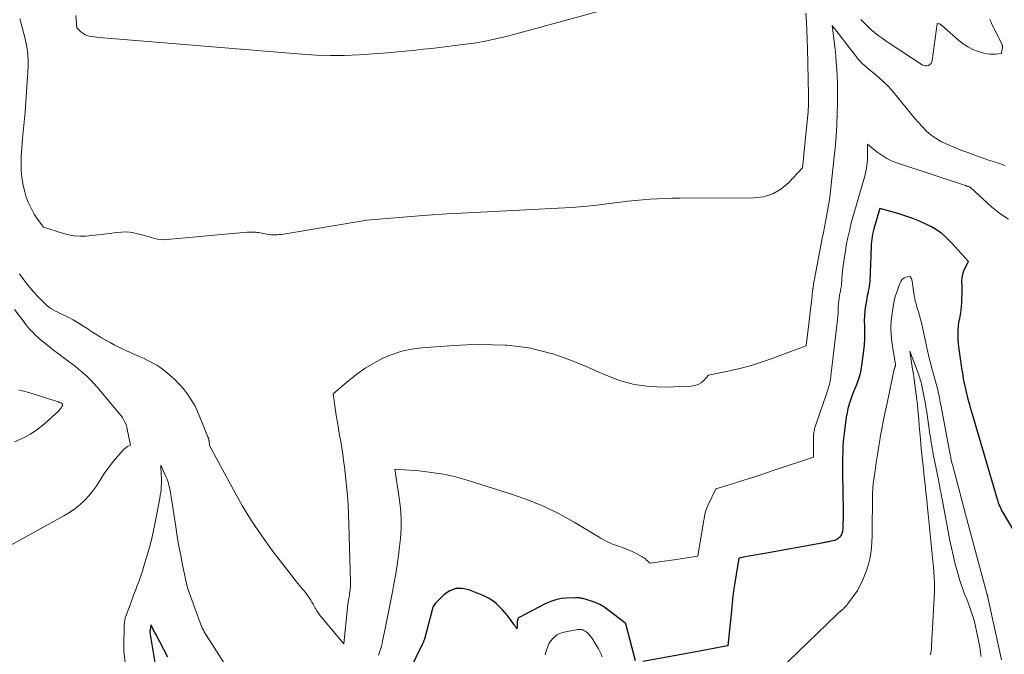
# Model space of a CAD drawing. Units: feet. Extents: x 1161672 to 1166672, y 7068870 to 7075277.
# Drawn here: x 1162143 to 1162322, y 7070597 to 7070713 of the extents above; entities that cross this region are included whole.
import ezdxf

# ---------------------------------------------------------------- set-up
doc = ezdxf.new("R2010")
doc.units = ezdxf.units.FT
doc.header["$MEASUREMENT"] = 0
doc.layers.add('Level 44', color=7, linetype='Continuous', lineweight=0)
doc.layers.add('Level 45', color=7, linetype='Continuous', lineweight=0)

msp = doc.modelspace()

# ---------------------------------------------------------------- linework, layer by layer
at = {"layer": 'Level 44', "color": 32, "linetype": 'Continuous', "lineweight": 30, "elevation": 2260, "flags": 128}
for points in [[(1162323.58, 7070619.77), (1162321.65, 7070623.05), (1162321.48, 7070623.34), (1162321.32, 7070623.64), (1162321.18, 7070623.95), (1162321.04, 7070624.25), (1162320.9, 7070624.58), (1162320.78, 7070624.9), (1162320.67, 7070625.23), (1162320.57, 7070625.56), (1162315.95, 7070641.25), (1162315.72, 7070642.02), (1162315.51, 7070642.79), (1162315.3, 7070643.57), (1162315.1, 7070644.35), (1162314.97, 7070644.85), (1162314.84, 7070645.38), (1162314.72, 7070645.91), (1162314.61, 7070646.44), (1162314.5, 7070646.97), (1162314.41, 7070647.5), (1162314.31, 7070648.03), (1162314.23, 7070648.57), (1162314.15, 7070649.1), (1162313.55, 7070653.34), (1162313.48, 7070653.96), (1162313.43, 7070654.59), (1162313.4, 7070655.21), (1162313.39, 7070655.83), (1162313.42, 7070656.46), (1162313.47, 7070657.08), (1162313.55, 7070657.7), (1162313.66, 7070658.31), (1162313.7, 7070658.51), (1162313.83, 7070659.23), (1162313.94, 7070659.94), (1162314.01, 7070660.66), (1162314.07, 7070661.39), (1162314.07, 7070661.41), (1162314.1, 7070662.15), (1162314.12, 7070662.88), (1162314.12, 7070663.62), (1162314.12, 7070664.36), (1162314.1, 7070665.3), (1162314.13, 7070665.93), (1162314.23, 7070666.56), (1162314.42, 7070667.16), (1162314.67, 7070667.74), (1162315.27, 7070668.89), (1162313.43, 7070670.95), (1162312.87, 7070671.57), (1162312.3, 7070672.17), (1162311.71, 7070672.76), (1162311.11, 7070673.35), (1162310.49, 7070673.89), (1162309.84, 7070674.39), (1162309.14, 7070674.83), (1162308.41, 7070675.23), (1162307.54, 7070675.66), (1162306.35, 7070676.21), (1162305.13, 7070676.72), (1162303.89, 7070677.15), (1162302.64, 7070677.55), (1162299.17, 7070678.54), (1162298.16, 7070675.26), (1162298.03, 7070674.8), (1162297.92, 7070674.34), (1162297.82, 7070673.88), (1162297.74, 7070673.41), (1162297.67, 7070672.94), (1162297.62, 7070672.47), (1162297.58, 7070672), (1162297.56, 7070671.52), (1162297.3, 7070665.27), (1162297.27, 7070664.82), (1162297.22, 7070664.38), (1162297.15, 7070663.94), (1162297.05, 7070663.5), (1162296.95, 7070663.06), (1162296.86, 7070662.62), (1162296.78, 7070662.18), (1162296.7, 7070661.74), (1162296.55, 7070660.81), (1162296.43, 7070659.9), (1162296.35, 7070658.99), (1162296.32, 7070658.08), (1162296.34, 7070657.16), (1162296.35, 7070656.88), (1162296.37, 7070655.82), (1162296.36, 7070654.77), (1162296.29, 7070653.71), (1162296.18, 7070652.66), (1162295.84, 7070649.91), (1162295.7, 7070649.08), (1162295.52, 7070648.27), (1162295.27, 7070647.47), (1162294.98, 7070646.69), (1162294.95, 7070646.6), (1162294.65, 7070645.86), (1162294.35, 7070645.12), (1162294.07, 7070644.38), (1162293.8, 7070643.63), (1162293.56, 7070642.88), (1162293.34, 7070642.12), (1162293.18, 7070641.34), (1162293.05, 7070640.56), (1162292.7, 7070638.02), (1162292.59, 7070637.05), (1162292.5, 7070636.08), (1162292.44, 7070635.1), (1162292.4, 7070634.12), (1162292.38, 7070633.14), (1162292.37, 7070632.16), (1162292.37, 7070631.19), (1162292.37, 7070630.21), (1162292.45, 7070623.53), (1162292.45, 7070622.96), (1162292.45, 7070622.4), (1162292.45, 7070621.83), (1162292.44, 7070621.26), (1162292.43, 7070620.55), (1162292.42, 7070620.34), (1162292.41, 7070620.13), (1162292.38, 7070619.92), (1162292.35, 7070619.72), (1162292.34, 7070619.68), (1162292.29, 7070619.5), (1162292.24, 7070619.32), (1162292.16, 7070619.14), (1162292.07, 7070618.97), (1162291.96, 7070618.82), (1162291.84, 7070618.67), (1162291.71, 7070618.55), (1162291.56, 7070618.43), (1162291.49, 7070618.38), (1162291.29, 7070618.27), (1162291.09, 7070618.16), (1162290.87, 7070618.09), (1162290.65, 7070618.02), (1162290.25, 7070617.93), (1162290.05, 7070617.88), (1162289.84, 7070617.84), (1162289.63, 7070617.8), (1162289.42, 7070617.76), (1162289.22, 7070617.72), (1162289.01, 7070617.68), (1162288.8, 7070617.64), (1162288.59, 7070617.61), (1162277.87, 7070615.66), (1162277.14, 7070615.53), (1162276.41, 7070615.4), (1162275.68, 7070615.27), (1162274.95, 7070615.14), (1162273.49, 7070614.88), (1162272.99, 7070611.88), (1162272.75, 7070610.38), (1162272.54, 7070608.88), (1162272.35, 7070607.37), (1162272.18, 7070605.86), (1162271.47, 7070598.88), (1162268.88, 7070598.4), (1162267.59, 7070598.16), (1162266.3, 7070597.93), (1162265, 7070597.69), (1162263.71, 7070597.45), (1162256.03, 7070596.06)], [(1162254.69, 7070596.17), (1162253, 7070602.66), (1162252.98, 7070602.72), (1162252.96, 7070602.78), (1162252.94, 7070602.83), (1162252.91, 7070602.89), (1162252.88, 7070602.94), (1162252.84, 7070602.99), (1162252.8, 7070603.03), (1162252.75, 7070603.07), (1162249.66, 7070605.46), (1162248.92, 7070605.97), (1162248.15, 7070606.41), (1162247.33, 7070606.77), (1162246.49, 7070607.07), (1162245.08, 7070607.48), (1162244.92, 7070607.52), (1162244.75, 7070607.56), (1162244.58, 7070607.59), (1162244.42, 7070607.62), (1162244.25, 7070607.63), (1162244.08, 7070607.64), (1162243.91, 7070607.65), (1162243.74, 7070607.64), (1162242.1, 7070607.58), (1162241.13, 7070607.48), (1162240.18, 7070607.29), (1162239.26, 7070606.98), (1162238.37, 7070606.59), (1162233.51, 7070604.06), (1162233.44, 7070604.02), (1162233.38, 7070603.96), (1162233.32, 7070603.9), (1162233.27, 7070603.83), (1162233.24, 7070603.75), (1162233.21, 7070603.68), (1162233.19, 7070603.59), (1162233.17, 7070603.51), (1162233.15, 7070603.3), (1162233.14, 7070603.11), (1162233.12, 7070602.92), (1162233.11, 7070602.73), (1162233.1, 7070602.54), (1162233.08, 7070601.96), (1162232.93, 7070602.22), (1162232.85, 7070602.35), (1162232.77, 7070602.48), (1162232.69, 7070602.6), (1162232.61, 7070602.72), (1162232.05, 7070603.49), (1162231.68, 7070603.99), (1162231.3, 7070604.48), (1162230.89, 7070604.96), (1162230.48, 7070605.42), (1162230.06, 7070605.88), (1162229.39, 7070606.52), (1162228.67, 7070607.09), (1162227.89, 7070607.56), (1162227.06, 7070607.97), (1162224.3, 7070609.1), (1162223.09, 7070609.35), (1162221.94, 7070609.33), (1162220.86, 7070608.91), (1162219.84, 7070608.22), (1162218.21, 7070606.6), (1162218.07, 7070606.44), (1162217.95, 7070606.26), (1162217.85, 7070606.08), (1162217.77, 7070605.88), (1162217.63, 7070605.46), (1162216.23, 7070600.11), (1162216.2, 7070600), (1162216.16, 7070599.89), (1162216.13, 7070599.78), (1162216.09, 7070599.68), (1162216.05, 7070599.57), (1162216.01, 7070599.47), (1162215.96, 7070599.37), (1162215.92, 7070599.26), (1162213.43, 7070594.13)], [(1162169.51, 7070596.82), (1162167.32, 7070601), (1162167.17, 7070601.29), (1162167.03, 7070601.57), (1162166.88, 7070601.86), (1162166.74, 7070602.15), (1162166.46, 7070602.73), (1162166.29, 7070601.74), (1162166.28, 7070601.69), (1162166.27, 7070601.63), (1162166.27, 7070601.57), (1162166.27, 7070601.52), (1162166.27, 7070601.46), (1162166.27, 7070601.4), (1162166.28, 7070601.35), (1162166.28, 7070601.29), (1162167.14, 7070595.86)]]:
    msp.add_lwpolyline(points, dxfattribs=at)
at = {"layer": 'Level 45', "color": 32, "linetype": 'Continuous', "lineweight": 0, "flags": 128}
for points, elevation in [([(1162255.22, 7070716.41), (1162231.36, 7070709.94), (1162229.49, 7070709.47), (1162227.6, 7070709.06), (1162225.7, 7070708.72), (1162223.79, 7070708.44), (1162221.87, 7070708.2), (1162219.95, 7070707.97), (1162218.03, 7070707.74), (1162216.1, 7070707.53), (1162214.66, 7070707.37), (1162212.07, 7070707.11), (1162209.49, 7070706.87), (1162206.9, 7070706.67), (1162204.31, 7070706.5), (1162201.72, 7070706.41), (1162199.12, 7070706.39), (1162196.53, 7070706.47), (1162193.95, 7070706.63), (1162157.02, 7070709.69), (1162156.57, 7070709.74), (1162156.12, 7070709.79), (1162155.68, 7070709.85), (1162155.23, 7070709.93), (1162154.81, 7070710.04), (1162154.41, 7070710.2), (1162154.04, 7070710.43), (1162153.69, 7070710.71), (1162152.95, 7070711.41), (1162152.77, 7070713.66)], 2268), ([(1162285.69, 7070714.11), (1162285.78, 7070712.51), (1162285.86, 7070710.92), (1162285.92, 7070709.32), (1162285.97, 7070707.72), (1162286.18, 7070699.2), (1162286.19, 7070698.68), (1162286.19, 7070698.15), (1162286.18, 7070697.63), (1162286.16, 7070697.1), (1162286.13, 7070696.58), (1162286.1, 7070696.05), (1162286.06, 7070695.53), (1162286.01, 7070695.01), (1162285.1, 7070685.94), (1162282.53, 7070683.2), (1162281.15, 7070682.06), (1162279.66, 7070681.18), (1162278, 7070680.68), (1162276.22, 7070680.45), (1162262.76, 7070680.42), (1162261.4, 7070680.4), (1162260.04, 7070680.36), (1162258.68, 7070680.3), (1162257.32, 7070680.22), (1162255.96, 7070680.11), (1162254.61, 7070679.99), (1162253.25, 7070679.84), (1162251.9, 7070679.68), (1162249.94, 7070679.43), (1162247.61, 7070679.15), (1162245.27, 7070678.91), (1162242.93, 7070678.73), (1162240.59, 7070678.59), (1162222.94, 7070677.71), (1162221.2, 7070677.62), (1162219.47, 7070677.51), (1162217.73, 7070677.38), (1162216, 7070677.25), (1162205.76, 7070676.38), (1162190.57, 7070673.86), (1162190.19, 7070673.81), (1162189.82, 7070673.77), (1162189.44, 7070673.74), (1162189.06, 7070673.73), (1162188.69, 7070673.73), (1162188.31, 7070673.76), (1162187.93, 7070673.8), (1162187.56, 7070673.86), (1162186.37, 7070674.1), (1162186.07, 7070674.15), (1162185.78, 7070674.19), (1162185.47, 7070674.22), (1162185.17, 7070674.24), (1162184.87, 7070674.24), (1162184.57, 7070674.24), (1162184.27, 7070674.22), (1162183.96, 7070674.2), (1162169.35, 7070672.86), (1162168.77, 7070672.84), (1162168.21, 7070672.87), (1162167.65, 7070672.96), (1162167.09, 7070673.09), (1162166.54, 7070673.25), (1162165.98, 7070673.41), (1162165.43, 7070673.57), (1162164.87, 7070673.72), (1162164.04, 7070673.94), (1162163.07, 7070674.14), (1162162.09, 7070674.26), (1162161.1, 7070674.25), (1162160.11, 7070674.17), (1162158.95, 7070674), (1162157.87, 7070673.85), (1162156.79, 7070673.72), (1162155.71, 7070673.61), (1162154.62, 7070673.52), (1162153.54, 7070673.51), (1162152.47, 7070673.57), (1162151.42, 7070673.75), (1162150.37, 7070674.02), (1162146.89, 7070675.12), (1162145.67, 7070676.75), (1162145.55, 7070676.93), (1162145.43, 7070677.11), (1162145.32, 7070677.29), (1162145.22, 7070677.48), (1162144.52, 7070678.83), (1162144.12, 7070679.71), (1162143.77, 7070680.61), (1162143.49, 7070681.54), (1162143.26, 7070682.48), (1162143.16, 7070683.01), (1162142.97, 7070684.23), (1162142.85, 7070685.46), (1162142.82, 7070686.69), (1162142.86, 7070687.93), (1162143.1, 7070691.3), (1162143.15, 7070691.9), (1162143.2, 7070692.49), (1162143.26, 7070693.09), (1162143.32, 7070693.68), (1162143.39, 7070694.28), (1162143.44, 7070694.87), (1162143.49, 7070695.47), (1162143.54, 7070696.07), (1162143.99, 7070702.58), (1162144.02, 7070703.11), (1162144.06, 7070703.64), (1162144.08, 7070704.16), (1162144.1, 7070704.69), (1162144.11, 7070705.22), (1162144.1, 7070705.75), (1162144.07, 7070706.28), (1162144.03, 7070706.8), (1162144.01, 7070706.99), (1162143.93, 7070707.6), (1162143.83, 7070708.21), (1162143.71, 7070708.82), (1162143.57, 7070709.42), (1162142.72, 7070712.67), (1162142.66, 7070712.87), (1162142.59, 7070713.07)], 2266), ([(1162319.17, 7070713), (1162319.22, 7070712.86), (1162319.28, 7070712.72), (1162319.33, 7070712.58), (1162319.4, 7070712.44), (1162319.46, 7070712.3), (1162321.4, 7070708.35), (1162321.42, 7070708.3), (1162321.44, 7070708.25), (1162321.45, 7070708.2), (1162321.46, 7070708.15), (1162321.47, 7070708.09), (1162321.47, 7070708.04), (1162321.47, 7070707.99), (1162321.47, 7070707.93), (1162321.28, 7070706.78), (1162320.21, 7070706.66), (1162319.68, 7070706.63), (1162319.15, 7070706.65), (1162318.63, 7070706.72), (1162318.11, 7070706.84), (1162317.1, 7070707.14), (1162316.11, 7070707.51), (1162315.17, 7070707.95), (1162314.3, 7070708.51), (1162313.47, 7070709.16), (1162310.38, 7070711.91), (1162310.27, 7070712), (1162310.15, 7070712.07), (1162310.02, 7070712.13), (1162309.89, 7070712.18), (1162309.61, 7070712.25), (1162309.56, 7070712.18), (1162308.7, 7070705.51), (1162308.61, 7070705.22), (1162308.47, 7070704.96), (1162308.26, 7070704.76), (1162308, 7070704.6), (1162307.7, 7070704.53), (1162307.4, 7070704.52), (1162307.11, 7070704.59), (1162306.83, 7070704.72), (1162300.28, 7070709.03), (1162299.57, 7070709.52), (1162298.87, 7070710.04), (1162298.19, 7070710.58), (1162297.53, 7070711.14), (1162296.89, 7070711.73), (1162296.27, 7070712.34), (1162295.67, 7070712.96)], 2266), ([(1162321.97, 7070686.3), (1162321.72, 7070686.41), (1162321.3, 7070686.58), (1162320.89, 7070686.74), (1162320.47, 7070686.88), (1162320.04, 7070687.02), (1162319.62, 7070687.15), (1162319.19, 7070687.28), (1162318.77, 7070687.42), (1162318.35, 7070687.57), (1162316.76, 7070688.13), (1162316.05, 7070688.39), (1162315.33, 7070688.65), (1162314.61, 7070688.91), (1162313.9, 7070689.17), (1162313.19, 7070689.45), (1162312.48, 7070689.74), (1162311.79, 7070690.05), (1162311.1, 7070690.37), (1162310.4, 7070690.7), (1162309.41, 7070691.26), (1162308.48, 7070691.89), (1162307.63, 7070692.63), (1162306.84, 7070693.44), (1162305.55, 7070694.95), (1162304.74, 7070695.91), (1162303.94, 7070696.87), (1162303.15, 7070697.85), (1162302.37, 7070698.83), (1162301.56, 7070699.8), (1162300.72, 7070700.72), (1162299.83, 7070701.59), (1162298.9, 7070702.43), (1162296.78, 7070704.21), (1162296.52, 7070704.43), (1162296.27, 7070704.65), (1162296.02, 7070704.88), (1162295.78, 7070705.11), (1162295.54, 7070705.36), (1162295.31, 7070705.6), (1162295.09, 7070705.86), (1162294.88, 7070706.13), (1162290.5, 7070711.85), (1162290.99, 7070707.56), (1162291.12, 7070706.33), (1162291.23, 7070705.1), (1162291.31, 7070703.87), (1162291.38, 7070702.64), (1162291.43, 7070701.4), (1162291.46, 7070700.17), (1162291.46, 7070698.93), (1162291.44, 7070697.7), (1162291.39, 7070695.89), (1162291.31, 7070693.76), (1162291.19, 7070691.63), (1162291.02, 7070689.5), (1162290.8, 7070687.37), (1162290.09, 7070681.14), (1162289.96, 7070680.13), (1162289.81, 7070679.13), (1162289.64, 7070678.13), (1162289.46, 7070677.13), (1162289.26, 7070676.13), (1162289.06, 7070675.14), (1162288.87, 7070674.14), (1162288.67, 7070673.15), (1162287.23, 7070665.67), (1162287.18, 7070665.4), (1162287.14, 7070665.13), (1162287.1, 7070664.86), (1162287.06, 7070664.59), (1162287.01, 7070664.16), (1162287, 7070664.1), (1162287, 7070664.05), (1162286.98, 7070663.99), (1162286.97, 7070663.94), (1162286.96, 7070663.88), (1162286.95, 7070663.83), (1162286.94, 7070663.77), (1162286.93, 7070663.71), (1162286.91, 7070663.6), (1162286.89, 7070663.48), (1162286.88, 7070663.37), (1162286.87, 7070663.25), (1162286.86, 7070663.13), (1162286.86, 7070663.11), (1162286.86, 7070662.99), (1162286.85, 7070662.86), (1162286.84, 7070662.74), (1162286.82, 7070662.61), (1162285.71, 7070653.52), (1162279.21, 7070651.1), (1162277.38, 7070650.47), (1162275.53, 7070649.89), (1162273.66, 7070649.4), (1162271.77, 7070648.97), (1162267.97, 7070648.19), (1162267.08, 7070647.21), (1162266.6, 7070646.8), (1162266.08, 7070646.48), (1162265.49, 7070646.29), (1162264.87, 7070646.19), (1162259.99, 7070646.02), (1162257.19, 7070646.13), (1162254.44, 7070646.48), (1162251.76, 7070647.22), (1162249.14, 7070648.21), (1162247.98, 7070648.75), (1162245.97, 7070649.63), (1162243.93, 7070650.48), (1162241.88, 7070651.25), (1162239.8, 7070651.98), (1162237.69, 7070652.58), (1162235.56, 7070653.08), (1162233.4, 7070653.41), (1162231.22, 7070653.62), (1162230.94, 7070653.63), (1162228.61, 7070653.73), (1162226.27, 7070653.75), (1162223.94, 7070653.69), (1162221.6, 7070653.57), (1162215.76, 7070653.14), (1162213.92, 7070652.91), (1162212.12, 7070652.53), (1162210.38, 7070651.96), (1162208.67, 7070651.25), (1162207.02, 7070650.38), (1162205.43, 7070649.43), (1162203.92, 7070648.35), (1162202.46, 7070647.2), (1162199.62, 7070644.77), (1162199.86, 7070643.04), (1162199.98, 7070642.18), (1162200.11, 7070641.32), (1162200.25, 7070640.45), (1162200.4, 7070639.59), (1162200.61, 7070638.39), (1162200.81, 7070637.24), (1162201, 7070636.1), (1162201.19, 7070634.95), (1162201.37, 7070633.8), (1162201.53, 7070632.64), (1162201.69, 7070631.49), (1162201.82, 7070630.33), (1162201.95, 7070629.18), (1162202.06, 7070628.02), (1162202.22, 7070626.29), (1162202.35, 7070624.55), (1162202.44, 7070622.81), (1162202.5, 7070621.07), (1162202.77, 7070610.49), (1162202.78, 7070610.19), (1162202.77, 7070609.9), (1162202.76, 7070609.6), (1162202.74, 7070609.3), (1162202.71, 7070609), (1162202.68, 7070608.7), (1162202.63, 7070608.41), (1162202.58, 7070608.11), (1162202.52, 7070607.78), (1162202.49, 7070607.61), (1162202.46, 7070607.43), (1162202.43, 7070607.26), (1162202.4, 7070607.09), (1162202.37, 7070606.92), (1162202.35, 7070606.74), (1162202.33, 7070606.57), (1162202.31, 7070606.4), (1162201.57, 7070599.27), (1162197.45, 7070604.16), (1162197.17, 7070604.52), (1162196.9, 7070604.89), (1162196.65, 7070605.27), (1162196.42, 7070605.67), (1162196.38, 7070605.73), (1162196.18, 7070606.1), (1162195.97, 7070606.47), (1162195.76, 7070606.84), (1162195.55, 7070607.21), (1162195.33, 7070607.57), (1162195.09, 7070607.92), (1162194.84, 7070608.26), (1162194.58, 7070608.59), (1162193.82, 7070609.49), (1162193.17, 7070610.27), (1162192.54, 7070611.06), (1162191.91, 7070611.85), (1162191.29, 7070612.65), (1162188.54, 7070616.27), (1162186.62, 7070618.92), (1162184.78, 7070621.63), (1162183.08, 7070624.43), (1162181.46, 7070627.28), (1162177.14, 7070635.35), (1162177.03, 7070636.29), (1162177.02, 7070636.35), (1162177.01, 7070636.42), (1162176.99, 7070636.49), (1162176.97, 7070636.56), (1162176.95, 7070636.63), (1162176.92, 7070636.69), (1162176.9, 7070636.75), (1162176.87, 7070636.81), (1162176.84, 7070636.87), (1162176.82, 7070636.93), (1162176.79, 7070637), (1162176.77, 7070637.06), (1162175.44, 7070640.43), (1162174.96, 7070641.54), (1162174.43, 7070642.63), (1162173.81, 7070643.67), (1162173.15, 7070644.68), (1162173.11, 7070644.74), (1162172.39, 7070645.67), (1162171.62, 7070646.56), (1162170.79, 7070647.39), (1162169.91, 7070648.18), (1162169.1, 7070648.85), (1162168.59, 7070649.25), (1162168.06, 7070649.64), (1162167.51, 7070649.99), (1162166.95, 7070650.32), (1162166.37, 7070650.63), (1162165.79, 7070650.93), (1162165.2, 7070651.21), (1162164.6, 7070651.48), (1162164.25, 7070651.63), (1162163.49, 7070651.96), (1162162.74, 7070652.3), (1162161.98, 7070652.64), (1162161.23, 7070652.99), (1162160.48, 7070653.35), (1162159.74, 7070653.72), (1162159.01, 7070654.11), (1162158.28, 7070654.52), (1162158.23, 7070654.55), (1162157.48, 7070655), (1162156.75, 7070655.45), (1162156.02, 7070655.91), (1162155.3, 7070656.39), (1162154.95, 7070656.63), (1162154.08, 7070657.19), (1162153.2, 7070657.73), (1162152.29, 7070658.24), (1162151.37, 7070658.72), (1162150.35, 7070659.22), (1162149.93, 7070659.43), (1162149.5, 7070659.64), (1162149.08, 7070659.86), (1162148.67, 7070660.08), (1162148.26, 7070660.32), (1162147.87, 7070660.58), (1162147.51, 7070660.88), (1162147.17, 7070661.2), (1162145.94, 7070662.45), (1162145.02, 7070663.43), (1162144.14, 7070664.45), (1162143.32, 7070665.51), (1162142.53, 7070666.61)], 2264), ([(1162322.6, 7070676.56), (1162321.01, 7070677.61), (1162319.5, 7070678.82), (1162315.64, 7070682.34), (1162315.58, 7070682.38), (1162315.52, 7070682.42), (1162315.51, 7070682.42), (1162315.49, 7070682.43), (1162315.47, 7070682.44), (1162315.46, 7070682.45), (1162315.27, 7070682.51), (1162315.2, 7070682.54), (1162315.14, 7070682.56), (1162315.07, 7070682.58), (1162315.01, 7070682.6), (1162314.95, 7070682.63), (1162314.88, 7070682.65), (1162314.82, 7070682.67), (1162314.75, 7070682.69), (1162302.42, 7070686.78), (1162301.4, 7070687.18), (1162300.43, 7070687.65), (1162299.5, 7070688.22), (1162298.62, 7070688.86), (1162296.91, 7070690.24), (1162296.89, 7070687.7), (1162296.88, 7070687.26), (1162296.85, 7070686.83), (1162296.8, 7070686.39), (1162296.74, 7070685.95), (1162296.65, 7070685.52), (1162296.56, 7070685.09), (1162296.46, 7070684.66), (1162296.34, 7070684.24), (1162294.41, 7070677.58), (1162294.02, 7070676.15), (1162293.66, 7070674.72), (1162293.34, 7070673.27), (1162293.05, 7070671.82), (1162292.94, 7070671.23), (1162292.75, 7070670.07), (1162292.57, 7070668.9), (1162292.44, 7070667.73), (1162292.32, 7070666.56), (1162292.17, 7070664.72), (1162292.15, 7070664.46), (1162292.11, 7070664.21), (1162292.07, 7070663.97), (1162292.01, 7070663.72), (1162291.96, 7070663.47), (1162291.9, 7070663.22), (1162291.86, 7070662.97), (1162291.81, 7070662.72), (1162291.73, 7070662.2), (1162291.66, 7070661.69), (1162291.6, 7070661.18), (1162291.57, 7070660.66), (1162291.56, 7070660.15), (1162291.56, 7070660.04), (1162291.54, 7070659.47), (1162291.52, 7070658.9), (1162291.47, 7070658.33), (1162291.41, 7070657.76), (1162290.15, 7070647.52), (1162290.1, 7070647.17), (1162290.04, 7070646.83), (1162289.96, 7070646.49), (1162289.87, 7070646.15), (1162289.76, 7070645.81), (1162289.66, 7070645.47), (1162289.55, 7070645.14), (1162289.44, 7070644.81), (1162287.54, 7070639.29), (1162287.43, 7070638.96), (1162287.34, 7070638.64), (1162287.26, 7070638.31), (1162287.19, 7070637.98), (1162287.15, 7070637.72), (1162287.11, 7070637.52), (1162287.09, 7070637.31), (1162287.07, 7070637.11), (1162287.06, 7070636.9), (1162287.06, 7070636.69), (1162287.05, 7070636.49), (1162287.05, 7070636.28), (1162287.05, 7070636.07), (1162287.07, 7070633.22), (1162279.53, 7070630.73), (1162277.83, 7070630.17), (1162276.13, 7070629.62), (1162274.42, 7070629.07), (1162272.71, 7070628.53), (1162269.3, 7070627.45), (1162267.87, 7070624.57), (1162267.69, 7070624.16), (1162267.53, 7070623.74), (1162267.41, 7070623.31), (1162267.31, 7070622.88), (1162267.22, 7070622.43), (1162267.14, 7070621.99), (1162267.07, 7070621.55), (1162266.99, 7070621.11), (1162266.03, 7070615.23), (1162262.49, 7070614.69), (1162261.63, 7070614.56), (1162260.77, 7070614.43), (1162259.91, 7070614.3), (1162259.04, 7070614.17), (1162257.32, 7070613.92), (1162256.58, 7070614.61), (1162256.47, 7070614.71), (1162256.35, 7070614.81), (1162256.23, 7070614.9), (1162256.1, 7070614.98), (1162255.97, 7070615.05), (1162255.84, 7070615.13), (1162255.71, 7070615.2), (1162255.57, 7070615.27), (1162254.54, 7070615.81), (1162254.08, 7070616.04), (1162253.62, 7070616.26), (1162253.16, 7070616.46), (1162252.69, 7070616.65), (1162252.43, 7070616.75), (1162252.08, 7070616.88), (1162251.74, 7070617), (1162251.39, 7070617.12), (1162251.04, 7070617.24), (1162250.69, 7070617.35), (1162250.35, 7070617.48), (1162250.01, 7070617.63), (1162249.68, 7070617.78), (1162249.56, 7070617.84), (1162249.18, 7070618.04), (1162248.79, 7070618.24), (1162248.41, 7070618.46), (1162248.04, 7070618.67), (1162243.48, 7070621.42), (1162240.78, 7070622.91), (1162238.02, 7070624.27), (1162235.17, 7070625.43), (1162232.26, 7070626.46), (1162224.04, 7070629.05), (1162221.89, 7070629.64), (1162219.72, 7070630.14), (1162217.52, 7070630.48), (1162215.3, 7070630.73), (1162210.83, 7070631.07), (1162211.66, 7070625.82), (1162211.79, 7070624.9), (1162211.89, 7070623.98), (1162211.96, 7070623.05), (1162212, 7070622.12), (1162212.01, 7070621.19), (1162211.99, 7070620.26), (1162211.94, 7070619.34), (1162211.86, 7070618.41), (1162211.7, 7070616.96), (1162211.5, 7070615.31), (1162211.28, 7070613.67), (1162211.02, 7070612.03), (1162210.74, 7070610.4), (1162210.42, 7070608.71), (1162210.25, 7070607.8), (1162210.08, 7070606.89), (1162209.91, 7070605.98), (1162209.73, 7070605.07), (1162209.55, 7070604.17), (1162209.37, 7070603.26), (1162209.18, 7070602.35), (1162209, 7070601.45), (1162208.7, 7070600.04), (1162208.53, 7070599.32), (1162208.35, 7070598.61), (1162208.13, 7070597.9), (1162207.89, 7070597.21)], 2262), ([(1162321.32, 7070596.31), (1162318.84, 7070607.68), (1162318.83, 7070607.74), (1162318.81, 7070607.8), (1162318.8, 7070607.86), (1162318.78, 7070607.92), (1162318.76, 7070607.98), (1162318.74, 7070608.04), (1162318.72, 7070608.1), (1162318.7, 7070608.16), (1162318.68, 7070608.22), (1162318.66, 7070608.28), (1162318.64, 7070608.34), (1162318.62, 7070608.4), (1162315.05, 7070621.71), (1162314.96, 7070622.03), (1162314.88, 7070622.35), (1162314.79, 7070622.67), (1162314.71, 7070622.98), (1162314.63, 7070623.3), (1162314.54, 7070623.62), (1162314.46, 7070623.94), (1162314.37, 7070624.26), (1162312.41, 7070631.69), (1162312.35, 7070631.94), (1162312.28, 7070632.2), (1162312.22, 7070632.46), (1162312.16, 7070632.72), (1162312.1, 7070632.98), (1162312.05, 7070633.24), (1162312, 7070633.5), (1162311.94, 7070633.76), (1162310.24, 7070642.75), (1162310.2, 7070642.97), (1162310.16, 7070643.18), (1162310.12, 7070643.4), (1162310.09, 7070643.61), (1162310.08, 7070643.63), (1162310.05, 7070643.83), (1162310.01, 7070644.04), (1162309.97, 7070644.24), (1162309.93, 7070644.44), (1162309.89, 7070644.64), (1162309.84, 7070644.84), (1162309.79, 7070645.04), (1162309.74, 7070645.24), (1162308.46, 7070650.1), (1162308.35, 7070650.49), (1162308.25, 7070650.88), (1162308.15, 7070651.27), (1162308.05, 7070651.66), (1162307.96, 7070652.06), (1162307.86, 7070652.45), (1162307.77, 7070652.84), (1162307.69, 7070653.23), (1162306.77, 7070657.45), (1162306.66, 7070657.91), (1162306.55, 7070658.37), (1162306.42, 7070658.83), (1162306.29, 7070659.28), (1162306.16, 7070659.74), (1162306.02, 7070660.19), (1162305.89, 7070660.65), (1162305.76, 7070661.11), (1162305.74, 7070661.16), (1162305.61, 7070661.65), (1162305.5, 7070662.14), (1162305.41, 7070662.63), (1162305.33, 7070663.12), (1162305.03, 7070665.32), (1162305, 7070665.48), (1162304.95, 7070665.63), (1162304.89, 7070665.77), (1162304.82, 7070665.92), (1162304.65, 7070666.19), (1162303.95, 7070666.03), (1162303.64, 7070665.91), (1162303.36, 7070665.75), (1162303.14, 7070665.51), (1162302.96, 7070665.22), (1162302.82, 7070664.88), (1162302.68, 7070664.54), (1162302.55, 7070664.2), (1162302.43, 7070663.86), (1162302.23, 7070663.28), (1162302.03, 7070662.65), (1162301.85, 7070662.01), (1162301.71, 7070661.36), (1162301.58, 7070660.71), (1162301.37, 7070659.42), (1162301.22, 7070658.12), (1162301.15, 7070656.82), (1162301.21, 7070655.51), (1162301.36, 7070654.21), (1162302.02, 7070650.1), (1162302.02, 7070650.07), (1162302.02, 7070650.05), (1162302.02, 7070650.03), (1162302.02, 7070650), (1162302.01, 7070649.91), (1162302.01, 7070649.89), (1162302, 7070649.86), (1162301.99, 7070649.84), (1162301.99, 7070649.82), (1162301.91, 7070649.66), (1162301.87, 7070649.56), (1162301.83, 7070649.46), (1162301.8, 7070649.36), (1162301.77, 7070649.25), (1162300.46, 7070643.07), (1162300.14, 7070641.53), (1162299.83, 7070639.97), (1162299.53, 7070638.42), (1162299.23, 7070636.87), (1162299.2, 7070636.68), (1162298.94, 7070635.22), (1162298.7, 7070633.75), (1162298.48, 7070632.28), (1162298.28, 7070630.81), (1162297.96, 7070628.37), (1162297.93, 7070628.12), (1162297.9, 7070627.86), (1162297.87, 7070627.6), (1162297.85, 7070627.34), (1162297.8, 7070626.82), (1162297.73, 7070618.85), (1162297.69, 7070617.82), (1162297.62, 7070616.8), (1162297.49, 7070615.78), (1162297.32, 7070614.76), (1162297.08, 7070613.76), (1162296.8, 7070612.78), (1162296.44, 7070611.83), (1162296.04, 7070610.89), (1162295.15, 7070609.03), (1162293.29, 7070606.49), (1162293.18, 7070606.33), (1162293.05, 7070606.19), (1162292.92, 7070606.05), (1162292.79, 7070605.91), (1162292.65, 7070605.78), (1162292.51, 7070605.65), (1162292.36, 7070605.53), (1162292.22, 7070605.41), (1162292.1, 7070605.31), (1162291.9, 7070605.14), (1162291.7, 7070604.97), (1162291.5, 7070604.79), (1162291.31, 7070604.61), (1162279, 7070592.7)], 2258), ([(1162141.59, 7070660.11), (1162143.73, 7070657.36), (1162144.13, 7070656.87), (1162144.55, 7070656.39), (1162144.99, 7070655.93), (1162145.44, 7070655.49), (1162145.9, 7070655.06), (1162146.38, 7070654.64), (1162146.86, 7070654.23), (1162147.36, 7070653.84), (1162148.74, 7070652.75), (1162149.39, 7070652.25), (1162150.03, 7070651.75), (1162150.69, 7070651.26), (1162151.35, 7070650.78), (1162152, 7070650.29), (1162152.64, 7070649.8), (1162153.28, 7070649.28), (1162153.9, 7070648.76), (1162154.08, 7070648.6), (1162154.77, 7070647.98), (1162155.45, 7070647.33), (1162156.08, 7070646.65), (1162156.7, 7070645.95), (1162160.76, 7070641.11), (1162161.01, 7070640.78), (1162161.25, 7070640.45), (1162161.46, 7070640.09), (1162161.66, 7070639.73), (1162161.87, 7070639.3), (1162161.94, 7070639.14), (1162162, 7070638.97), (1162162.05, 7070638.81), (1162162.09, 7070638.64), (1162162.72, 7070635.46), (1162162.2, 7070635.16), (1162161.95, 7070634.99), (1162161.71, 7070634.82), (1162161.49, 7070634.62), (1162161.28, 7070634.4), (1162159.95, 7070632.88), (1162159.2, 7070631.97), (1162158.49, 7070631.03), (1162157.83, 7070630.06), (1162157.21, 7070629.06), (1162156.58, 7070628.06), (1162155.9, 7070627.11), (1162155.15, 7070626.22), (1162154.35, 7070625.36), (1162153.49, 7070624.57), (1162152.59, 7070623.83), (1162151.62, 7070623.17), (1162150.62, 7070622.56), (1162137.93, 7070615.59)], 2264), ([(1162317.57, 7070596.93), (1162317.49, 7070597.6), (1162317.4, 7070598.26), (1162317.29, 7070598.92), (1162317.16, 7070599.58), (1162316.77, 7070601.56), (1162316.58, 7070602.41), (1162316.37, 7070603.25), (1162316.12, 7070604.09), (1162315.86, 7070604.91), (1162315.57, 7070605.74), (1162315.27, 7070606.55), (1162314.96, 7070607.37), (1162314.64, 7070608.18), (1162314.59, 7070608.31), (1162314.25, 7070609.19), (1162313.94, 7070610.07), (1162313.66, 7070610.97), (1162313.39, 7070611.87), (1162313.16, 7070612.7), (1162312.81, 7070614.03), (1162312.48, 7070615.37), (1162312.19, 7070616.71), (1162311.92, 7070618.06), (1162310.5, 7070625.6), (1162310.4, 7070626.11), (1162310.3, 7070626.63), (1162310.2, 7070627.14), (1162310.1, 7070627.66), (1162310, 7070628.17), (1162309.9, 7070628.69), (1162309.8, 7070629.2), (1162309.7, 7070629.72), (1162308.88, 7070633.81), (1162308.78, 7070634.32), (1162308.69, 7070634.84), (1162308.6, 7070635.36), (1162308.51, 7070635.88), (1162308.43, 7070636.4), (1162308.35, 7070636.91), (1162308.27, 7070637.43), (1162308.2, 7070637.95), (1162307.69, 7070641.45), (1162307.65, 7070641.73), (1162307.6, 7070642.02), (1162307.55, 7070642.3), (1162307.5, 7070642.58), (1162306.86, 7070645.94), (1162306.81, 7070646.23), (1162306.74, 7070646.52), (1162306.67, 7070646.8), (1162306.59, 7070647.09), (1162306.51, 7070647.37), (1162306.42, 7070647.65), (1162306.33, 7070647.93), (1162306.23, 7070648.21), (1162304.64, 7070652.55), (1162305.12, 7070649.26), (1162305.25, 7070648.34), (1162305.38, 7070647.42), (1162305.52, 7070646.49), (1162305.65, 7070645.57), (1162305.78, 7070644.65), (1162305.89, 7070643.72), (1162305.99, 7070642.8), (1162306.08, 7070641.87), (1162306.13, 7070641.33), (1162306.24, 7070640.14), (1162306.34, 7070638.94), (1162306.44, 7070637.74), (1162306.54, 7070636.54), (1162306.62, 7070635.61), (1162306.69, 7070634.74), (1162306.77, 7070633.87), (1162306.86, 7070633), (1162306.96, 7070632.14), (1162307.08, 7070631.08), (1162307.24, 7070629.68), (1162307.39, 7070628.28), (1162307.55, 7070626.88), (1162307.7, 7070625.48), (1162307.78, 7070624.65), (1162307.97, 7070622.84), (1162308.16, 7070621.03), (1162308.33, 7070619.21), (1162308.51, 7070617.4), (1162308.96, 7070612.55), (1162309, 7070612.08), (1162309.04, 7070611.61), (1162309.06, 7070611.14), (1162309.09, 7070610.67), (1162309.1, 7070610.19), (1162309.11, 7070609.72), (1162309.1, 7070609.25), (1162309.08, 7070608.78), (1162308.61, 7070599.94), (1162308.6, 7070599.62), (1162308.58, 7070599.31), (1162308.57, 7070598.99), (1162308.55, 7070598.68), (1162308.54, 7070598.39), (1162308.53, 7070598.22), (1162308.51, 7070598.05), (1162308.49, 7070597.88), (1162308.46, 7070597.72), (1162308.43, 7070597.55), (1162308.39, 7070597.39), (1162308.34, 7070597.22)], 2256), ([(1162142.41, 7070645.48), (1162142.71, 7070645.41), (1162143.01, 7070645.35), (1162143.31, 7070645.27), (1162143.61, 7070645.19), (1162143.91, 7070645.11), (1162144.2, 7070645.02), (1162149.23, 7070643.43), (1162149.42, 7070643.37), (1162149.61, 7070643.3), (1162149.79, 7070643.22), (1162149.97, 7070643.14), (1162150.17, 7070643.05), (1162150.24, 7070643), (1162150.29, 7070642.95), (1162150.33, 7070642.88), (1162150.34, 7070642.79), (1162150.34, 7070642.71), (1162150.33, 7070642.62), (1162150.3, 7070642.54), (1162150.26, 7070642.46), (1162150.14, 7070642.26), (1162150.02, 7070642.09), (1162149.9, 7070641.93), (1162149.76, 7070641.78), (1162149.62, 7070641.63), (1162147.12, 7070639.37), (1162145.86, 7070638.35), (1162144.54, 7070637.44), (1162143.12, 7070636.69), (1162141.64, 7070636.03)], 2266), ([(1162180.23, 7070595.07), (1162176.17, 7070601.43), (1162176.12, 7070601.52), (1162176.07, 7070601.6), (1162176.02, 7070601.69), (1162175.97, 7070601.78), (1162175.95, 7070601.81), (1162175.92, 7070601.88), (1162175.88, 7070601.96), (1162175.84, 7070602.03), (1162175.81, 7070602.11), (1162175.78, 7070602.18), (1162175.74, 7070602.26), (1162175.71, 7070602.33), (1162175.68, 7070602.41), (1162173.09, 7070609.45), (1162172.23, 7070613.58), (1162171.88, 7070615.31), (1162171.56, 7070617.05), (1162171.26, 7070618.79), (1162170.98, 7070620.53), (1162170.26, 7070625.32), (1162170.16, 7070625.92), (1162170.06, 7070626.52), (1162169.94, 7070627.11), (1162169.82, 7070627.71), (1162169.73, 7070628.13), (1162169.64, 7070628.51), (1162169.53, 7070628.88), (1162169.39, 7070629.24), (1162169.24, 7070629.6), (1162168.25, 7070631.76), (1162168.34, 7070630.05), (1162168.36, 7070629.51), (1162168.36, 7070628.98), (1162168.35, 7070628.44), (1162168.33, 7070627.91), (1162168.29, 7070627.37), (1162168.23, 7070626.84), (1162168.16, 7070626.31), (1162168.07, 7070625.78), (1162167.24, 7070621.33), (1162166.95, 7070619.88), (1162166.62, 7070618.44), (1162166.24, 7070617.01), (1162165.84, 7070615.59), (1162165.17, 7070613.38), (1162164.89, 7070612.49), (1162164.6, 7070611.61), (1162164.29, 7070610.72), (1162163.97, 7070609.85), (1162163.64, 7070608.97), (1162163.31, 7070608.1), (1162162.98, 7070607.22), (1162162.66, 7070606.35), (1162161.91, 7070604.32), (1162161.84, 7070604.14), (1162161.79, 7070603.96), (1162161.74, 7070603.78), (1162161.7, 7070603.59), (1162161.66, 7070603.41), (1162161.64, 7070603.22), (1162161.62, 7070603.03), (1162161.61, 7070602.84), (1162161.51, 7070598.76), (1162161.51, 7070598.66), (1162161.51, 7070598.55), (1162161.51, 7070598.44), (1162161.52, 7070598.33), (1162161.52, 7070598.22), (1162161.53, 7070598.11), (1162161.54, 7070598.01), (1162161.55, 7070597.9), (1162161.88, 7070594.82)], 2262), ([(1162248.6, 7070596.91), (1162248.42, 7070597.4), (1162248.2, 7070597.86), (1162247.95, 7070598.32), (1162246.89, 7070600.07), (1162246.68, 7070600.39), (1162246.44, 7070600.7), (1162246.18, 7070600.99), (1162245.91, 7070601.26), (1162245.69, 7070601.45), (1162245.5, 7070601.59), (1162245.29, 7070601.71), (1162245.07, 7070601.78), (1162244.84, 7070601.84), (1162244.59, 7070601.86), (1162244.35, 7070601.86), (1162244.11, 7070601.84), (1162243.87, 7070601.81), (1162242.57, 7070601.55), (1162242.27, 7070601.49), (1162241.96, 7070601.43), (1162241.66, 7070601.36), (1162241.35, 7070601.29), (1162241.05, 7070601.21), (1162240.77, 7070601.09), (1162240.5, 7070600.95), (1162240.24, 7070600.77), (1162239.93, 7070600.53), (1162239.55, 7070600.19), (1162239.23, 7070599.82), (1162238.97, 7070599.4), (1162238.76, 7070598.95), (1162238.63, 7070598.6), (1162238.41, 7070597.93), (1162238.23, 7070597.26)], 2258)]:
    msp.add_lwpolyline(points, dxfattribs=dict(at, elevation=elevation))

doc.saveas('drawing.dxf')
